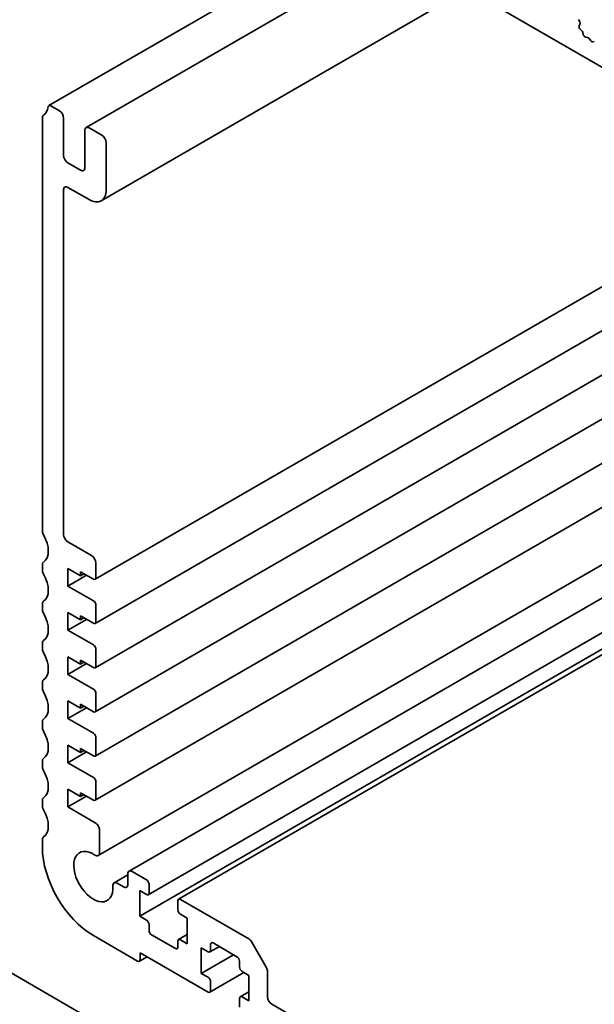
# Model space of a CAD drawing. Units: millimetres. Extents: x 0 to 7665, y 0 to 1405.
# Drawn here: x 684 to 725, y 307 to 377 of the extents above; entities that cross this region are included whole.
import ezdxf

# ---------------------------------------------------------------- set-up
doc = ezdxf.new("R2010")
doc.units = ezdxf.units.MM
doc.header["$LTSCALE"] = 3
doc.layers.add('Visible (ISO)', color=7, linetype='Continuous', lineweight=35)

msp = doc.modelspace()

# ---------------------------------------------------------------- linework, layer by layer
at = {"layer": 'Visible (ISO)'}
for p, q in [((700.1701, 388.2137), (809.509, 325.0868)), ((707.6894, 383.8724), (685.6047, 371.1218)), ((710.3785, 382.3199), (688.2583, 369.5488)), ((715.4306, 379.403), (689.3297, 364.3337)), ((723.4618, 377.0793), (723.3797, 377.2487)), ((723.419, 376.7949), (723.4786, 376.9314)), ((723.6037, 376.4555), (723.4891, 376.5711)), ((723.7177, 376.1752), (723.6749, 376.3322)), ((724.0245, 375.9859), (723.8765, 376.0026)), ((724.2484, 375.7436), (724.1442, 375.8975)), ((724.5016, 375.6911), (724.3973, 375.6577)), ((686.3512, 370.7523), (685.7332, 371.1091)), ((685.1391, 370.2379), (685.1391, 340.823)), ((686.6543, 367.568), (686.6543, 370.2274)), ((688.1695, 369.3526), (688.1695, 366.6931)), ((689.3817, 369.0027), (688.4726, 369.5275)), ((689.6847, 365.1185), (689.6847, 368.4778)), ((687.8665, 366.5182), (686.9573, 367.0431)), ((738.5807, 366.0373), (688.9042, 337.3565)), ((686.6543, 340.5536), (686.6543, 365.1185)), ((686.9573, 365.2934), (688.4726, 364.4186)), ((741.3081, 364.4626), (688.9042, 334.2072)), ((744.0356, 362.8879), (688.9042, 331.0578)), ((746.763, 361.3133), (688.9042, 327.9085)), ((749.4904, 359.7386), (688.9042, 324.7591)), ((752.2178, 358.1639), (688.9042, 321.6098)), ((755.7467, 356.1265), (689.1293, 317.665)), ((757.8051, 354.9381), (691.319, 316.5523)), ((759.9455, 353.7023), (692.6923, 314.8737)), ((760.9611, 353.116), (692.0788, 313.3467)), ((761.3101, 352.9145), (694.8595, 314.5492)), ((688.6544, 339.0489), (686.9573, 340.0287)), ((685.1391, 338.3946), (685.1391, 338.0236)), ((688.9574, 337.4742), (688.9574, 338.524)), ((686.9573, 338.1391), (687.8665, 337.6142)), ((686.9573, 336.8793), (686.9573, 338.1391)), ((688.2907, 337.6492), (686.9573, 336.8793)), ((687.8665, 337.8941), (688.7756, 337.3692)), ((687.8665, 337.6142), (687.8665, 337.8941)), ((688.1089, 337.7542), (687.8665, 337.6142)), ((688.7756, 335.8296), (686.9573, 336.8793)), ((635.7291, 336.5396), (751.6036, 269.6394)), ((685.1391, 335.5952), (685.1391, 335.2241)), ((688.9574, 334.3249), (688.9574, 335.5146)), ((686.9573, 334.9897), (687.8665, 334.4648)), ((686.9573, 333.73), (686.9573, 334.9897)), ((688.2907, 334.4998), (686.9573, 333.73)), ((687.8665, 334.7448), (688.7756, 334.2199)), ((687.8665, 334.4648), (687.8665, 334.7448)), ((688.1089, 334.6048), (687.8665, 334.4648)), ((688.7756, 332.6802), (686.9573, 333.73)), ((685.1391, 332.7957), (685.1391, 332.4247)), ((688.9574, 331.1755), (688.9574, 332.3653)), ((686.9573, 331.8404), (687.8665, 331.3155)), ((686.9573, 330.5807), (686.9573, 331.8404)), ((688.2907, 331.3505), (686.9573, 330.5807)), ((687.8665, 331.5954), (688.7756, 331.0706)), ((687.8665, 331.3155), (687.8665, 331.5954)), ((688.1089, 331.4555), (687.8665, 331.3155)), ((688.7756, 329.5309), (686.9573, 330.5807)), ((685.1391, 329.9963), (685.1391, 329.6253)), ((688.9574, 328.0262), (688.9574, 329.2159)), ((686.9573, 328.6911), (687.8665, 328.1662)), ((686.9573, 327.4313), (686.9573, 328.6911)), ((687.8665, 328.4461), (688.7756, 327.9212)), ((687.8665, 328.1662), (687.8665, 328.4461)), ((688.2907, 328.2012), (686.9573, 327.4313)), ((688.1089, 328.3061), (687.8665, 328.1662)), ((685.1391, 327.1969), (685.1391, 326.8259)), ((688.7756, 326.3815), (686.9573, 327.4313)), ((688.9574, 324.8768), (688.9574, 326.0666)), ((686.9573, 325.5417), (687.8665, 325.0168)), ((686.9573, 324.282), (686.9573, 325.5417)), ((688.2907, 325.0518), (686.9573, 324.282)), ((687.8665, 325.2968), (688.7756, 324.7719)), ((687.8665, 325.0168), (687.8665, 325.2968)), ((688.1089, 325.1568), (687.8665, 325.0168)), ((685.1391, 324.3975), (685.1391, 324.0265)), ((688.7756, 323.2322), (686.9573, 324.282)), ((688.9574, 321.7275), (688.9574, 322.9173)), ((686.9573, 322.3924), (687.8665, 321.8675)), ((686.9573, 321.1326), (686.9573, 322.3924)), ((687.8665, 322.1474), (688.7756, 321.6225)), ((687.8665, 321.8675), (687.8665, 322.1474)), ((685.1391, 321.5981), (685.1391, 321.2271)), ((688.2907, 321.9025), (686.9573, 321.1326)), ((688.1089, 322.0074), (687.8665, 321.8675)), ((688.9162, 320.0017), (686.9573, 321.1326)), ((689.2181, 317.8609), (689.2193, 319.4765)), ((685.1391, 318.7987), (685.1391, 318.2632)), ((692.5637, 315.9362), (691.5333, 316.5311)), ((691.2303, 316.2838), (690.2526, 315.7194)), ((691.2303, 316.3561), (691.2303, 315.6073)), ((690.9272, 315.4324), (690.4669, 315.6981)), ((692.0788, 315.1664), (692.5637, 314.8864)), ((692.0788, 313.3467), (692.0788, 315.1664)), ((692.7455, 314.9914), (692.7455, 315.6213)), ((694.8062, 314.4315), (694.8062, 313.8017)), ((699.8628, 311.7221), (694.988, 314.5365)), ((692.5637, 313.0668), (692.0788, 313.3467)), ((694.988, 313.4867), (695.4729, 313.2068)), ((695.4729, 313.2068), (695.4729, 311.3872)), ((692.7455, 312.332), (692.7455, 312.7519)), ((688.7756, 311.9645), (691.9273, 310.1449)), ((694.6244, 311.0372), (692.9273, 312.017)), ((695.4729, 312.034), (694.8595, 311.6798)), ((695.4729, 311.3872), (694.988, 311.6671)), ((694.8062, 311.5621), (694.8062, 311.1422)), ((696.473, 311.0897), (696.9578, 310.8098)), ((696.473, 309.2701), (696.473, 311.0897)), ((697.7605, 311.1862), (697.0864, 310.797)), ((697.1397, 310.9148), (697.1397, 311.3347)), ((697.3215, 311.4396), (699.0186, 310.4598)), ((701.1117, 309.7038), (700.0771, 311.4959)), ((692.6087, 310.4514), (692.0559, 310.1322)), ((692.1091, 310.7398), (696.9578, 307.9404)), ((692.1091, 310.2499), (692.1091, 310.7398)), ((698.7761, 310.5998), (696.473, 309.2701)), ((699.2004, 310.1449), (699.2004, 309.725)), ((696.9578, 308.9902), (696.473, 309.2701)), ((699.5181, 309.3316), (697.0864, 307.9276)), ((699.3822, 309.4101), (699.8671, 309.1301)), ((699.8671, 309.1301), (699.8671, 307.3105)), ((701.2005, 307.5904), (701.2005, 309.4051)), ((697.1397, 308.0454), (697.1397, 308.6752)), ((699.2004, 307.4855), (699.2004, 306.8556)), ((699.8671, 307.9574), (699.2536, 307.6032)), ((699.8671, 307.3105), (699.3822, 307.5904)), ((808.1756, 245.4784), (701.5035, 307.0656))]:
    msp.add_line(p, q, dxfattribs=at)
for centre, major_axis, start_param, end_param in [((723.3662, 377.0486), (-0.0857, 0.1485), 3.5442362, 4.5881532), ((723.5315, 376.6777), (-0.0857, 0.1485), 0.4026436, 1.9989297), ((723.5613, 376.3489), (-0.0857, 0.1485), 4.2842557, 5.1405223), ((723.8312, 376.1586), (-0.0857, 0.1485), 1.142663, 2.7389491), ((724.0698, 375.83), (-0.0857, 0.1485), 4.8366248, 5.8805417), ((724.3229, 375.8111), (0.0857, -0.1485), 4.8366248, 6.1589495), ((684.3511, 371.907), (0.8571, -1.4846), 0.0184042, 0.6545907), ((685.7332, 370.8991), (-0.1286, 0.2227), 5.4977871, 6.937776), ((686.3512, 370.4024), (-0.2143, 0.3712), 3.9269908, 5.4977871), ((685.4421, 370.063), (-0.2143, 0.3712), 0.0184042, 0.7853982), ((688.4726, 369.1776), (-0.2143, 0.3712), 5.4977871, 7.0685835), ((689.3817, 368.6527), (-0.2143, 0.3712), 3.9269908, 5.4977871), ((686.9573, 367.393), (-0.2143, 0.3712), 0.7853982, 2.3561945), ((687.8665, 366.8681), (0.2143, -0.3712), 5.4977871, 7.0685835), ((686.9573, 364.9435), (-0.2143, 0.3712), 5.4977871, 7.0685835), ((688.4726, 365.8183), (0.8571, -1.4846), 5.4977871, 7.0685835), ((685.4421, 340.648), (0.2143, -0.3712), 3.9269908, 4.6939848), ((684.3511, 340.0637), (0.8571, -1.4846), 0.0184042, 1.5523922), ((686.9573, 340.3786), (-0.2143, 0.3712), 0.7853982, 2.3561945), ((688.6544, 338.699), (-0.2143, 0.3712), 3.9269908, 5.4977871), ((685.4421, 338.2196), (-0.2143, 0.3712), 0.0184042, 0.7853982), ((685.4421, 337.8486), (0.2143, -0.3712), 3.9269908, 4.6939848), ((684.3511, 337.2643), (0.8571, -1.4846), 0.0184042, 1.5523922), ((688.7756, 337.5792), (0.1286, -0.2227), 5.4977871, 7.0685835), ((685.4421, 335.4202), (-0.2143, 0.3712), 0.0184042, 0.7853982), ((688.7756, 335.6196), (-0.1286, 0.2227), 3.9269908, 5.4977871), ((685.4421, 335.0492), (0.2143, -0.3712), 3.9269908, 4.6939848), ((684.3511, 334.4648), (0.8571, -1.4846), 0.0184042, 1.5523922), ((688.7756, 334.4299), (0.1286, -0.2227), 5.4977871, 7.0685835), ((685.4421, 332.6208), (-0.2143, 0.3712), 0.0184042, 0.7853982), ((688.7756, 332.4703), (-0.1286, 0.2227), 3.9269908, 5.4977871), ((685.4421, 332.2498), (0.2143, -0.3712), 3.9269908, 4.6939848), ((684.3511, 331.6654), (0.8571, -1.4846), 0.0184042, 1.5523922), ((688.7756, 331.2805), (0.1286, -0.2227), 5.4977871, 7.0685835), ((685.4421, 329.8214), (-0.2143, 0.3712), 0.0184042, 0.7853982), ((685.4421, 329.4503), (0.2143, -0.3712), 3.9269908, 4.6939848), ((684.3511, 328.866), (0.8571, -1.4846), 0.0184042, 1.5523922), ((688.7756, 329.3209), (-0.1286, 0.2227), 3.9269908, 5.4977871), ((688.7756, 328.1312), (0.1286, -0.2227), 5.4977871, 7.0685835), ((685.4421, 327.0219), (-0.2143, 0.3712), 0.0184042, 0.7853982), ((685.4421, 326.6509), (0.2143, -0.3712), 3.9269908, 4.6939848), ((684.3511, 326.0666), (0.8571, -1.4846), 0.0184042, 1.5523922), ((688.7756, 326.1716), (-0.1286, 0.2227), 3.9269908, 5.4977871), ((685.4421, 324.2225), (-0.2143, 0.3712), 0.0184042, 0.7853982), ((688.7756, 324.9818), (0.1286, -0.2227), 5.4977871, 7.0685835), ((685.4421, 323.8515), (0.2143, -0.3712), 3.9269908, 4.6939848), ((684.3511, 323.2672), (0.8571, -1.4846), 0.0184042, 1.5523922), ((688.7756, 323.0222), (-0.1286, 0.2227), 3.9269908, 5.4977871), ((685.4421, 321.4231), (-0.2143, 0.3712), 0.0184042, 0.7853982), ((688.7756, 321.8325), (0.1286, -0.2227), 5.4977871, 7.0685835), ((685.4421, 321.0521), (0.2143, -0.3712), 3.9269908, 4.6939848), ((684.3511, 320.4678), (0.8571, -1.4846), 0.0184042, 1.5523922), ((688.9162, 319.6517), (-0.2143, 0.3712), 3.9261472, 5.4977871), ((685.4421, 318.6237), (-0.2143, 0.3712), 0.0184042, 0.7853982), ((688.7756, 316.1637), (2.5714, -4.4538), 3.9269908, 5.4977871), ((688.7756, 316.1637), (0.9857, -1.7073), 2.2739324, 7.1508485), ((688.9151, 318.0361), (0.2143, -0.3712), 5.4155251, 7.0677398), ((691.5333, 316.1812), (-0.2143, 0.3712), 5.4977871, 7.0685835), ((692.5637, 315.7263), (-0.1286, 0.2227), 3.9269908, 5.4977871), ((690.4669, 315.3482), (-0.2143, 0.3712), 5.4977871, 7.1508485), ((690.9272, 315.7823), (0.2143, -0.3712), 5.4977871, 7.0685835), ((692.5637, 315.0964), (0.1286, -0.2227), 5.4977871, 7.0685835), ((694.988, 314.3265), (-0.1286, 0.2227), 5.4977871, 7.0685835), ((694.988, 313.6967), (0.1286, -0.2227), 3.9269908, 5.4977871), ((692.5637, 312.8568), (-0.1286, 0.2227), 3.9269908, 5.4977871), ((692.9273, 312.227), (-0.1286, 0.2227), 0.7853982, 2.3561945), ((694.988, 311.4571), (-0.1286, 0.2227), 5.4977871, 7.0685835), ((699.8628, 311.3721), (-0.2143, 0.3712), 4.712389, 5.4977871), ((694.6244, 311.2472), (0.1286, -0.2227), 5.4977871, 7.0685835), ((696.9578, 311.0197), (0.1286, -0.2227), 5.4977871, 7.0685835), ((697.3215, 311.2297), (-0.1286, 0.2227), 5.4977871, 7.0685835), ((691.9273, 310.3549), (0.1286, -0.2227), 5.4977871, 7.0685835), ((699.0186, 310.2499), (0.1286, -0.2227), 0.7853982, 2.3561945), ((699.3822, 309.62), (0.1286, -0.2227), 3.9269908, 5.4977871), ((700.8974, 309.5801), (-0.2143, 0.3712), 3.9269908, 4.712389), ((696.9578, 308.7802), (-0.1286, 0.2227), 3.9269908, 5.4977871), ((696.9578, 308.1503), (0.1286, -0.2227), 5.4977871, 7.0685835), ((699.3822, 307.3805), (-0.1286, 0.2227), 5.4977871, 7.0685835), ((701.5035, 307.4155), (-0.2143, 0.3712), 0.7853982, 2.3561945)]:
    msp.add_ellipse(centre, major_axis=major_axis, ratio=0.5773503, start_param=start_param, end_param=end_param, dxfattribs=at)

doc.saveas('drawing.dxf')
